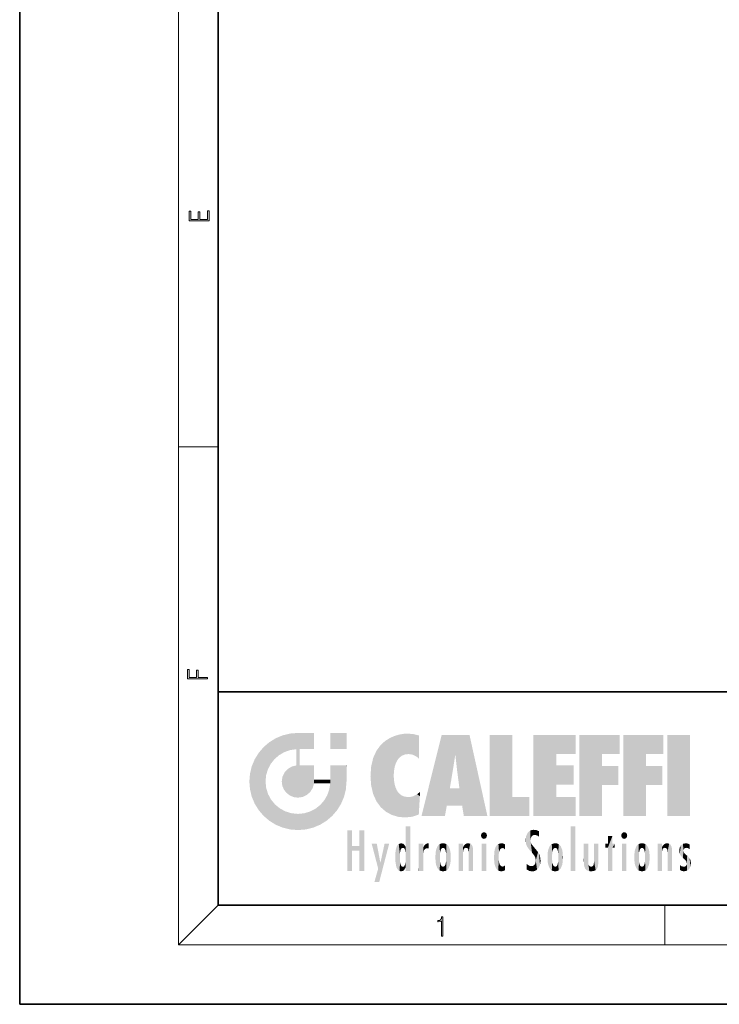
# Model space of a CAD drawing. Extents: x 0 to 210, y 0 to 297.
# Drawn here: x 0 to 70, y 0 to 99 of the extents above; entities that cross this region are included whole.
import ezdxf

# ---------------------------------------------------------------- set-up
doc = ezdxf.new("R2010")
doc.units = 0

msp = doc.modelspace()

# ---------------------------------------------------------------- linework, layer by layer
at = {"color": 7, "lineweight": 35}
for p, q in [((0, 297), (0, 0)), ((20, 287), (20, 10)), ((20, 31.5), (20, 10)), ((20, 31.5), (200, 31.5)), ((20, 10), (200, 10)), ((20, 10), (200, 10)), ((0, 0), (210, 0))]:
    msp.add_line(p, q, dxfattribs=at)
at = {"color": 7, "lineweight": 13}
for p, q in [((16, 291), (16, 6)), ((16, 56.167), (20, 56.167)), ((20, 10), (16, 6)), ((65, 6), (65, 10)), ((204, 6), (16, 6))]:
    msp.add_line(p, q, dxfattribs=at)
for points in [[(19.093, 78.945), (19.093, 79.953), (18.929, 79.953), (18.929, 79.083), (18.147, 79.083), (18.147, 79.854), (17.983, 79.854), (17.983, 79.083), (17.257, 79.083), (17.257, 79.928), (17.093, 79.928), (17.093, 78.945)], [(18.923, 32.785), (18.923, 32.923), (17.975, 32.923), (17.975, 33.659), (17.811, 33.659), (17.811, 32.923), (17.088, 32.923), (17.088, 33.734), (16.923, 33.734), (16.923, 32.785)], [(42.503, 6.875), (42.641, 6.875), (42.641, 8.819), (42.52, 8.819), (42.489, 8.644), (42.42, 8.524), (42.305, 8.455), (42.151, 8.435), (42.142, 8.435), (42.142, 8.316), (42.163, 8.316), (42.368, 8.341), (42.503, 8.424)]]:
    msp.add_lwpolyline(points, close=True, dxfattribs=at)
at = {"color": 114, "lineweight": 5}
for points in [[(25.147, 26.402), (25.297, 24.223), (25.788, 26.8)], [(25.297, 24.223), (25.673, 24.698), (25.788, 26.8), (26.129, 25.095)], [(25.788, 26.8), (26.129, 25.095), (26.491, 27.097), (26.653, 25.404)], [(27.244, 27.282), (26.491, 27.097), (27.235, 25.611), (26.653, 25.404)], [(27.244, 27.282), (27.235, 25.611), (28.038, 27.346), (27.862, 25.706)], [(28.214, 24.082), (28.038, 27.346), (28.038, 20.82), (27.862, 25.706)], [(28.159, 27.346), (28.077, 27.346), (28.214, 24.082), (28.038, 27.346)], [(28.345, 27.346), (28.159, 27.346), (28.227, 25.715), (28.214, 25.715)], [(28.214, 25.715), (28.159, 27.346), (28.214, 24.097), (28.214, 24.082)], [(28.345, 27.346), (28.227, 25.715), (28.853, 27.346), (28.941, 25.714)], [(29.654, 27.346), (28.853, 27.346), (29.394, 25.713), (28.941, 25.714)], [(29.654, 27.346), (29.394, 25.713), (29.634, 25.713), (29.561, 25.713)], [(29.654, 27.346), (29.634, 25.713), (29.669, 25.713)], [(29.669, 27.346), (29.654, 27.346), (29.669, 25.728), (29.669, 25.713)], [(29.669, 27.346), (29.669, 25.728), (29.669, 27.038), (29.669, 26.53)], [(29.669, 27.346), (29.669, 27.038), (29.669, 27.307), (29.669, 27.225)], [(32.933, 27.346), (32.933, 25.715), (31.302, 27.346), (31.302, 25.715)], [(32.933, 27.346), (31.302, 27.346), (32.933, 27.346)], [(36.795, 26.509), (36.902, 19.409), (37.283, 26.824), (37.492, 19.085)], [(37.283, 26.824), (37.492, 19.085), (37.761, 27.036)], [(37.492, 19.085), (37.692, 23.051), (37.761, 27.036), (37.714, 23.477)], [(37.761, 27.036), (37.714, 23.477), (37.789, 23.92)], [(38.225, 27.174), (37.761, 27.036), (37.873, 24.204), (37.789, 23.92)], [(38.225, 27.174), (37.873, 24.204), (38.112, 24.675), (37.988, 24.471)], [(38.225, 27.174), (38.112, 24.675), (38.686, 27.253), (38.263, 24.855)], [(38.263, 24.855), (38.51, 25.047), (38.686, 27.253), (38.814, 25.173)], [(38.686, 27.253), (38.814, 25.173), (39.078, 27.275), (39.179, 25.217)], [(39.078, 27.275), (39.179, 25.217), (39.676, 27.231), (39.594, 25.161)], [(39.676, 27.231), (39.594, 25.161), (39.967, 24.975)], [(40.249, 27.08), (39.676, 27.231), (40.249, 24.741), (39.967, 24.975)], [(40.249, 27.08), (40.249, 24.741), (40.249, 25.91), (40.249, 24.762)], [(40.249, 27.08), (40.249, 25.91), (40.249, 26.907), (40.249, 26.639)], [(40.249, 27.08), (40.249, 26.907), (40.249, 27.024)], [(42.851, 18.967), (42.524, 27.135), (40.485, 18.967)], [(45.329, 27.135), (42.524, 27.135), (44.067, 23.647), (43.898, 25.185)], [(43.898, 25.185), (42.524, 27.135), (43.042, 20.018), (42.851, 18.967)], [(45.329, 27.135), (44.067, 23.647), (44.09, 23.476), (44.075, 23.591)], [(45.329, 27.135), (44.09, 23.476), (44.212, 22.542), (44.124, 23.216)], [(45.329, 27.135), (44.212, 22.542), (44.315, 21.751), (44.313, 21.764)], [(45.329, 27.135), (44.315, 21.751), (44.754, 18.967), (44.585, 20.018)], [(45.329, 27.135), (44.754, 18.967), (47.132, 18.967)], [(47.346, 27.135), (49.644, 27.135), (47.346, 18.967), (49.644, 20.895)], [(54.062, 25.206), (51.764, 18.967), (56.033, 27.135), (51.764, 27.135)], [(54.062, 25.206), (56.033, 27.135), (56.033, 25.206)], [(58.689, 25.206), (56.391, 18.967), (60.446, 27.135), (56.391, 27.135)], [(58.689, 25.206), (60.446, 27.135), (60.446, 25.206)], [(63.118, 25.206), (60.82, 18.967), (64.876, 27.135), (60.82, 27.135)], [(63.118, 25.206), (64.876, 27.135), (64.876, 25.206)], [(67.548, 18.967), (65.249, 18.967), (67.548, 27.135), (65.249, 27.135)], [(67.548, 18.967), (67.548, 27.135), (67.548, 18.967)], [(24.576, 18.99), (24.576, 25.912), (24.087, 25.342)], [(25.147, 26.402), (24.576, 25.912), (24.836, 23.088), (24.774, 22.451)], [(25.147, 18.501), (24.774, 22.451), (24.576, 18.99), (24.576, 25.912)], [(25.147, 26.402), (24.836, 23.088), (25.297, 24.223), (25.014, 23.682)], [(35.944, 25.535), (35.954, 20.449), (36.34, 26.084), (36.384, 19.863)], [(36.34, 26.084), (36.384, 19.863), (36.795, 26.509), (36.902, 19.409)], [(23.689, 24.701), (24.087, 19.56), (24.087, 25.342), (24.576, 18.99)], [(28.038, 20.82), (27.862, 25.706), (27.862, 25.692)], [(28.038, 20.82), (27.862, 25.692), (27.862, 24.38), (27.862, 24.889)], [(28.214, 25.715), (28.214, 24.097), (28.214, 25.407), (28.214, 24.898)], [(28.214, 25.715), (28.214, 25.407), (28.214, 25.675), (28.214, 25.594)], [(35.423, 24.006), (35.628, 21.166), (35.63, 24.848), (35.954, 20.449)], [(35.63, 24.848), (35.954, 20.449), (35.944, 25.535)], [(43.898, 25.185), (43.042, 20.018), (43.352, 21.787), (43.346, 21.751)], [(43.898, 25.185), (43.352, 21.787), (43.394, 22.041), (43.365, 21.864)], [(43.898, 25.185), (43.394, 22.041), (43.658, 23.626), (43.478, 22.542)], [(43.898, 25.185), (43.658, 23.626), (43.78, 24.416), (43.662, 23.647)], [(54.062, 20.895), (51.764, 18.967), (54.062, 24.069), (54.062, 25.206)], [(56.391, 18.967), (58.689, 25.206), (58.689, 18.967), (58.689, 24.026)], [(60.82, 18.967), (63.118, 25.206), (63.118, 18.967), (63.118, 24.026)], [(23.207, 23.245), (23.392, 20.904), (23.392, 23.998), (23.689, 24.701)], [(23.392, 20.904), (23.689, 20.202), (23.689, 24.701), (24.087, 19.56)], [(26.999, 23.702), (27.218, 21.045), (27.399, 23.949), (27.607, 20.879)], [(27.399, 23.949), (27.607, 20.879), (27.862, 24.072)], [(28.038, 20.82), (27.862, 24.111), (27.607, 20.879), (27.862, 24.072)], [(28.038, 20.82), (27.862, 24.38), (27.862, 24.111), (27.862, 24.193)], [(28.518, 20.893), (28.249, 24.082), (28.038, 20.82), (28.214, 24.082)], [(28.518, 20.893), (28.488, 24.082), (28.249, 24.082), (28.322, 24.082)], [(28.518, 20.893), (28.942, 21.099), (28.488, 24.082), (28.941, 24.082)], [(29.656, 24.082), (28.941, 24.082), (29.289, 21.412), (28.942, 21.099)], [(29.656, 24.082), (29.289, 21.412), (29.659, 22.275), (29.536, 21.812)], [(29.669, 24.082), (29.656, 24.082), (29.669, 22.627), (29.659, 22.275)], [(29.669, 24.082), (29.669, 22.627), (29.669, 23.355), (29.669, 22.64)], [(29.669, 24.082), (29.669, 23.355), (29.669, 23.974), (29.669, 23.808)], [(29.669, 24.082), (29.669, 23.974), (29.669, 24.047)], [(31.499, 18.99), (31.341, 24.082), (31.302, 24.069), (31.302, 24.082)], [(31.499, 18.99), (31.302, 24.069), (31.302, 22.902), (31.302, 23.355)], [(31.499, 18.99), (31.423, 24.082), (31.341, 24.082)], [(31.988, 19.56), (31.609, 24.082), (31.499, 18.99), (31.423, 24.082)], [(32.386, 20.202), (32.117, 24.082), (31.988, 19.56), (31.609, 24.082)], [(32.918, 24.082), (32.117, 24.082), (32.683, 20.904), (32.386, 20.202)], [(32.918, 24.082), (32.683, 20.904), (32.933, 22.451), (32.869, 21.657)], [(32.933, 23.961), (32.933, 24.043), (32.918, 24.082), (32.933, 24.082)], [(32.933, 23.961), (32.918, 24.082), (32.933, 23.774), (32.933, 22.451)], [(35.349, 22.997), (35.421, 22.015), (35.423, 24.006), (35.628, 21.166)], [(54.062, 20.895), (54.062, 24.069), (54.062, 22.141)], [(54.062, 22.141), (54.062, 24.069), (55.83, 22.141), (55.83, 24.069)], [(58.689, 18.967), (58.689, 24.026), (58.689, 22.098), (60.334, 24.026)], [(58.689, 22.098), (60.334, 24.026), (60.334, 22.098)], [(63.118, 18.967), (63.118, 24.026), (63.118, 22.098), (64.763, 24.026)], [(63.118, 22.098), (64.763, 24.026), (64.763, 22.098)], [(23.143, 22.451), (23.207, 21.657), (23.207, 23.245), (23.392, 20.904)], [(26.407, 22.451), (26.466, 22.02), (26.48, 22.931), (26.631, 21.632)], [(26.48, 22.931), (26.631, 21.632), (26.685, 23.355), (26.888, 21.301)], [(26.685, 23.355), (26.888, 21.301), (26.999, 23.702), (27.218, 21.045)], [(31.499, 18.99), (31.302, 22.902), (31.302, 22.662), (31.302, 22.735)], [(32.933, 23.267), (32.933, 23.774), (32.933, 22.466), (32.933, 22.451)], [(38.14, 18.891), (37.714, 22.607), (37.492, 19.085), (37.692, 23.051)], [(25.03, 21.181), (24.84, 21.793), (25.147, 18.501), (24.774, 22.451)], [(29.669, 22.627), (29.659, 22.275), (29.708, 22.627), (29.673, 22.275)], [(30.476, 22.275), (29.708, 22.627), (29.673, 22.275)], [(30.476, 22.275), (29.977, 22.627), (29.708, 22.627), (29.79, 22.627)], [(30.476, 22.275), (30.985, 22.275), (29.977, 22.627), (30.485, 22.627)], [(31.287, 22.627), (30.485, 22.627), (31.172, 22.275), (30.985, 22.275)], [(31.499, 18.99), (31.293, 22.275), (30.991, 21.067), (31.198, 21.648)], [(31.287, 22.627), (31.172, 22.275), (31.293, 22.275), (31.253, 22.275)], [(31.287, 22.627), (31.293, 22.275), (31.302, 22.627)], [(31.499, 18.99), (31.302, 22.662), (31.293, 22.275), (31.302, 22.627)], [(37.87, 21.874), (37.788, 22.157), (38.14, 18.891), (37.714, 22.607)], [(37.87, 21.874), (38.14, 18.891), (37.982, 21.61)], [(25.331, 20.626), (25.03, 21.181), (25.788, 18.102), (25.147, 18.501)], [(30.682, 20.542), (30.929, 18.501), (30.991, 21.067)], [(31.499, 18.99), (30.991, 21.067), (30.929, 18.501)], [(38.14, 18.891), (38.103, 21.41), (37.982, 21.61)], [(38.83, 18.826), (38.25, 21.234), (38.14, 18.891), (38.103, 21.41)], [(38.782, 20.927), (38.489, 21.048), (38.83, 18.826), (38.25, 21.234)], [(39.134, 20.884), (38.782, 20.927), (39.54, 18.899), (38.83, 18.826)], [(39.134, 20.884), (39.54, 18.899), (39.407, 20.905)], [(39.407, 20.905), (39.54, 18.899), (39.649, 20.963), (40.216, 19.119)], [(39.649, 20.963), (40.216, 19.119), (40.046, 21.165), (40.325, 20.973)], [(40.046, 21.165), (40.325, 20.973), (40.351, 21.404), (40.341, 21.235)], [(40.283, 20.262), (40.325, 20.973), (40.217, 19.139), (40.216, 19.119)], [(40.351, 21.404), (40.341, 21.235), (40.347, 21.349)], [(44.585, 20.018), (43.4, 21.751), (43.042, 20.018), (43.346, 21.751)], [(44.585, 20.018), (44.223, 21.751), (43.4, 21.751), (44.084, 21.751)], [(44.585, 20.018), (44.315, 21.751), (44.223, 21.751), (44.285, 21.751)], [(47.346, 18.967), (49.644, 20.895), (51.368, 18.967), (51.368, 20.895)], [(54.062, 20.895), (56.033, 20.895), (51.764, 18.967), (56.033, 18.967)], [(25.331, 20.626), (25.788, 18.102), (25.73, 20.143)], [(25.73, 20.143), (25.788, 18.102), (26.213, 19.745), (26.491, 17.806)], [(29.81, 19.711), (30.287, 18.102), (30.285, 20.086)], [(30.682, 20.542), (30.285, 20.086), (30.929, 18.501), (30.287, 18.102)], [(26.213, 19.745), (26.491, 17.806), (26.767, 19.444), (27.244, 17.62)], [(26.767, 19.444), (27.244, 17.62), (27.38, 19.253), (28.038, 17.556)], [(27.38, 19.253), (28.038, 17.556), (28.038, 19.187)], [(28.038, 19.187), (28.038, 17.556), (28.674, 19.249), (28.832, 17.62)], [(28.674, 19.249), (28.832, 17.62), (29.269, 19.428), (29.585, 17.806)], [(29.269, 19.428), (29.585, 17.806), (29.81, 19.711), (30.287, 18.102)], [(38.903, 15.113), (38.891, 17.626), (38.892, 17.902), (38.892, 17.819)], [(38.903, 15.113), (38.892, 17.902), (38.94, 17.941), (38.893, 17.941)], [(38.903, 15.113), (38.94, 17.941), (38.907, 14.816)], [(38.95, 13.446), (38.907, 14.816), (39.19, 17.941), (38.94, 17.941)], [(38.95, 13.446), (39.19, 17.941), (39.054, 13.446)], [(39.303, 13.446), (39.054, 13.446), (39.293, 17.941), (39.19, 17.941)], [(39.303, 13.446), (39.293, 17.941), (39.351, 17.941)], [(39.351, 13.446), (39.303, 13.446), (39.351, 17.907), (39.351, 17.941)], [(39.351, 13.446), (39.351, 17.907), (39.351, 14.412), (39.351, 15.952)], [(55.982, 17.941), (55.982, 13.446), (55.524, 17.941), (55.524, 13.446)], [(55.982, 17.941), (55.524, 17.941), (55.982, 17.941)], [(33.495, 15.937), (33.495, 13.446), (33.495, 17.529), (33.008, 13.446)], [(33.495, 17.529), (33.008, 13.446), (33.008, 17.529)], [(34.719, 17.529), (34.231, 15.466), (34.231, 15.937), (33.495, 15.466)], [(34.719, 13.446), (34.231, 13.446), (34.719, 17.529), (34.231, 15.466)], [(34.719, 17.529), (34.231, 15.937), (34.231, 17.529)], [(38.888, 15.303), (38.883, 15.9), (38.889, 17.081)], [(38.903, 15.113), (38.888, 15.303), (38.891, 17.626), (38.889, 17.081)], [(46.521, 16.837), (46.631, 17.299), (46.479, 17.01), (46.521, 17.179)], [(46.521, 16.837), (46.936, 17.299), (46.631, 17.299), (46.786, 17.345)], [(46.521, 16.837), (47.088, 17.01), (46.936, 17.299), (47.046, 17.179)], [(46.521, 16.837), (46.936, 16.715), (47.088, 17.01), (47.046, 16.837)], [(51.035, 16.13), (51.03, 16.944), (50.979, 16.538)], [(51.035, 16.13), (51.126, 15.906), (51.03, 16.944), (51.184, 17.276)], [(51.383, 15.538), (51.305, 17.409), (51.126, 15.906), (51.184, 17.276)], [(51.383, 15.538), (51.466, 16.549), (51.305, 17.409), (51.455, 17.508)], [(51.617, 17.564), (51.455, 17.508), (51.519, 16.811), (51.466, 16.549)], [(51.617, 17.564), (51.519, 16.811), (51.802, 17.584), (51.668, 17.001)], [(51.668, 17.001), (51.775, 17.055), (51.802, 17.584), (51.9, 17.075)], [(51.802, 17.584), (51.9, 17.075), (52.072, 17.555), (52.144, 17.016)], [(52.072, 17.555), (52.144, 17.016), (52.319, 17.448)], [(52.319, 17.422), (52.319, 17.448), (52.315, 16.958), (52.144, 17.016)], [(52.315, 16.958), (52.144, 17.016), (52.314, 16.901)], [(52.319, 17.422), (52.315, 16.958), (52.318, 17.379), (52.317, 17.256)], [(59.728, 16.955), (59.269, 15.78), (59.269, 16.181), (59.021, 15.78)], [(59.728, 13.446), (59.269, 13.446), (59.728, 16.955), (59.269, 15.78)], [(59.728, 16.955), (59.269, 16.181), (59.269, 16.955)], [(59.728, 16.181), (59.728, 13.446), (59.728, 16.955)], [(60.655, 16.837), (60.765, 17.299), (60.613, 17.01), (60.655, 17.179)], [(60.655, 16.837), (61.07, 17.299), (60.765, 17.299), (60.92, 17.345)], [(60.655, 16.837), (61.223, 17.01), (61.07, 17.299), (61.18, 17.179)], [(60.655, 16.837), (61.07, 16.715), (61.223, 17.01), (61.18, 16.837)], [(34.231, 15.937), (33.495, 15.466), (33.495, 15.937), (33.495, 13.446)], [(36.126, 13.668), (35.472, 16.181), (36.345, 14.274), (35.984, 16.181)], [(36.228, 12.325), (36.345, 14.274), (37.232, 16.181), (36.355, 14.274)], [(37.232, 16.181), (36.355, 14.274), (36.769, 16.181)], [(37.953, 13.859), (37.958, 15.8), (38.026, 13.679), (38.032, 15.969)], [(38.026, 13.679), (38.032, 15.969), (38.189, 13.479), (38.199, 16.154)], [(38.189, 13.479), (38.199, 16.154), (38.298, 13.423)], [(38.444, 16.224), (38.331, 15.305), (38.199, 16.154), (38.318, 15.115)], [(38.199, 16.154), (38.318, 15.115), (38.298, 13.423), (38.317, 14.816)], [(38.467, 15.702), (38.39, 15.572), (38.444, 16.224), (38.331, 15.305)], [(38.641, 16.18), (38.467, 15.702), (38.444, 16.224)], [(38.641, 16.18), (38.62, 15.769), (38.467, 15.702), (38.519, 15.744)], [(38.62, 15.769), (38.641, 16.18), (38.71, 15.744), (38.739, 16.107)], [(38.71, 15.744), (38.739, 16.107), (38.759, 15.702), (38.883, 15.878)], [(38.759, 15.702), (38.883, 15.878), (38.831, 15.57)], [(38.888, 15.303), (38.831, 15.57), (38.883, 15.9), (38.883, 15.878)], [(40.235, 13.446), (40.27, 16.181), (40.212, 16.152), (40.212, 16.181)], [(40.235, 13.446), (40.212, 16.152), (40.212, 13.881), (40.212, 14.627)], [(40.555, 13.446), (40.373, 16.181), (40.235, 13.446), (40.27, 16.181)], [(40.555, 13.446), (40.627, 13.446), (40.373, 16.181), (40.623, 16.181)], [(40.67, 16.181), (40.623, 16.181), (40.67, 15.845), (40.627, 13.446)], [(40.67, 16.181), (40.67, 15.845), (40.67, 16.013), (40.67, 15.87)], [(40.67, 16.181), (40.67, 16.013), (40.67, 16.118)], [(40.68, 15.845), (40.716, 15.467), (40.781, 16.018)], [(40.716, 15.467), (40.771, 15.577), (40.781, 16.018), (40.856, 15.658)], [(40.781, 16.018), (40.856, 15.658), (40.911, 16.142), (40.972, 15.709)], [(40.911, 16.142), (40.972, 15.709), (41.043, 16.203), (41.124, 15.726)], [(41.202, 16.224), (41.043, 16.203), (41.163, 15.723), (41.124, 15.726)], [(41.202, 16.224), (41.163, 15.723), (41.202, 15.745), (41.202, 15.721)], [(41.202, 16.224), (41.202, 15.745), (41.202, 16.172), (41.202, 16.094)], [(41.914, 14.309), (41.959, 15.567), (41.96, 14.059), (42.09, 15.902)], [(41.96, 14.059), (42.09, 15.902), (42.09, 13.725), (42.189, 16.034)], [(42.09, 13.725), (42.189, 16.034), (42.189, 13.593), (42.315, 16.136)], [(42.189, 13.593), (42.315, 16.136), (42.315, 13.492)], [(42.472, 16.201), (42.368, 15.292), (42.315, 16.136), (42.355, 15.102)], [(42.315, 16.136), (42.355, 15.102), (42.315, 13.492)], [(42.506, 15.691), (42.427, 15.56), (42.472, 16.201), (42.368, 15.292)], [(42.663, 16.224), (42.506, 15.691), (42.472, 16.201)], [(42.663, 16.224), (42.663, 15.759), (42.506, 15.691), (42.56, 15.733)], [(42.663, 16.224), (42.853, 16.201), (42.663, 15.759), (42.766, 15.733)], [(42.853, 16.201), (42.82, 15.691), (42.766, 15.733)], [(43.01, 16.136), (42.898, 15.56), (42.853, 16.201), (42.82, 15.691)], [(42.97, 15.102), (42.957, 15.292), (43.01, 16.136), (42.898, 15.56)], [(43.136, 16.034), (43.01, 13.492), (43.01, 16.136), (42.97, 14.521)], [(43.01, 16.136), (42.97, 14.521), (42.97, 15.102), (42.97, 14.805)], [(43.235, 15.902), (43.136, 13.594), (43.136, 16.034), (43.01, 13.492)], [(43.366, 15.567), (43.235, 13.725), (43.235, 15.902), (43.136, 13.594)], [(44.285, 16.181), (44.227, 16.181), (44.567, 13.446), (44.25, 13.446)], [(44.25, 13.446), (44.227, 16.181), (44.227, 14.999), (44.227, 16.161)], [(44.285, 16.181), (44.567, 13.446), (44.389, 16.181)], [(44.638, 16.181), (44.389, 16.181), (44.638, 13.446), (44.567, 13.446)], [(44.686, 16.181), (44.638, 16.181), (44.686, 13.461), (44.686, 13.446)], [(44.638, 16.181), (44.638, 13.446), (44.686, 13.446)], [(44.686, 16.181), (44.686, 13.461), (44.686, 14.83), (44.686, 14.299)], [(44.686, 16.181), (44.686, 14.83), (44.686, 15.111), (44.686, 15.025)], [(44.686, 16.181), (44.686, 15.111), (44.686, 15.867), (44.686, 15.152)], [(44.686, 16.181), (44.686, 15.867), (44.686, 16.024), (44.686, 15.89)], [(44.686, 16.181), (44.686, 16.024), (44.686, 16.122)], [(44.695, 15.867), (44.702, 15.505), (44.782, 16.016)], [(44.702, 15.505), (44.757, 15.661), (44.782, 16.016), (44.838, 15.74)], [(44.782, 16.016), (44.838, 15.74), (44.891, 16.129), (44.964, 15.769)], [(44.891, 16.129), (44.964, 15.769), (45.026, 16.2), (45.068, 15.75)], [(45.026, 16.2), (45.068, 15.75), (45.193, 16.224)], [(45.068, 15.75), (45.143, 15.699), (45.193, 16.224), (45.203, 15.595)], [(45.193, 16.224), (45.203, 15.595), (45.399, 16.187), (45.236, 15.336)], [(45.259, 13.446), (45.576, 13.446), (45.236, 15.336), (45.399, 16.187)], [(45.576, 13.446), (45.539, 16.084), (45.399, 16.187)], [(45.647, 13.446), (45.646, 15.872), (45.576, 13.446), (45.539, 16.084)], [(46.521, 16.837), (46.631, 16.715), (46.936, 16.715), (46.786, 16.668)], [(47.01, 16.181), (47.01, 13.446), (46.552, 16.181), (46.552, 13.446)], [(47.01, 16.181), (46.552, 16.181), (47.01, 16.181)], [(48.083, 13.598), (48.041, 15.977), (47.977, 13.757), (47.948, 15.811)], [(48.223, 13.48), (48.242, 16.157), (48.083, 13.598), (48.041, 15.977)], [(48.278, 14.514), (48.266, 14.838), (48.223, 13.48), (48.242, 16.157)], [(48.242, 16.157), (48.305, 15.336), (48.53, 16.224), (48.39, 15.574)], [(48.266, 14.838), (48.279, 15.158), (48.242, 16.157), (48.305, 15.336)], [(48.39, 15.574), (48.504, 15.699), (48.53, 16.224), (48.671, 15.748)], [(48.53, 16.224), (48.671, 15.748), (48.718, 16.203), (48.798, 15.711)], [(48.895, 16.132), (48.718, 16.203), (48.885, 15.618), (48.798, 15.711)], [(48.895, 16.132), (48.885, 15.618), (48.895, 15.671), (48.895, 15.618)], [(48.895, 16.132), (48.895, 15.671), (48.895, 16.067), (48.895, 15.951)], [(51.624, 15.277), (51.498, 16.313), (51.383, 15.538), (51.466, 16.549)], [(51.624, 15.277), (51.62, 16.083), (51.498, 16.313), (51.602, 16.105)], [(51.649, 16.048), (51.62, 16.083), (51.838, 15.015), (51.624, 15.277)], [(51.649, 16.048), (51.838, 15.015), (51.733, 15.947)], [(51.733, 15.947), (51.838, 15.015), (51.934, 15.702), (51.961, 14.775)], [(53.392, 15.902), (53.392, 13.725), (53.261, 15.567), (53.261, 14.059)], [(53.491, 16.034), (53.491, 13.593), (53.392, 15.902), (53.392, 13.725)], [(53.617, 16.136), (53.617, 13.492), (53.491, 16.034), (53.491, 13.593)], [(53.774, 16.201), (53.67, 15.292), (53.617, 16.136)], [(53.67, 15.292), (53.657, 15.102), (53.617, 16.136), (53.657, 14.521)], [(53.617, 16.136), (53.657, 14.521), (53.617, 13.492), (53.67, 14.334)], [(53.774, 16.201), (53.807, 15.691), (53.67, 15.292), (53.729, 15.56)], [(53.964, 16.224), (53.807, 15.691), (53.774, 16.201)], [(53.964, 16.224), (53.964, 15.759), (53.807, 15.691), (53.861, 15.733)], [(53.964, 16.224), (54.155, 16.201), (53.964, 15.759), (54.067, 15.733)], [(54.155, 16.201), (54.121, 15.691), (54.067, 15.733)], [(54.312, 16.136), (54.2, 15.56), (54.155, 16.201), (54.121, 15.691)], [(54.271, 15.102), (54.259, 15.292), (54.312, 16.136), (54.2, 15.56)], [(54.271, 14.521), (54.312, 16.136), (54.259, 14.334), (54.312, 13.492)], [(54.271, 14.521), (54.271, 14.805), (54.312, 16.136), (54.271, 15.102)], [(54.312, 13.492), (54.312, 16.136), (54.438, 13.593), (54.438, 16.034)], [(54.438, 13.593), (54.438, 16.034), (54.537, 13.725), (54.537, 15.902)], [(54.537, 13.725), (54.537, 15.902), (54.667, 14.059), (54.667, 15.567)], [(56.866, 14.035), (56.901, 16.181), (56.844, 16.169), (56.844, 16.181)], [(56.866, 14.035), (56.844, 16.169), (56.844, 14.837), (56.844, 15.456)], [(56.866, 14.035), (56.901, 13.863), (56.901, 16.181), (56.998, 13.65)], [(56.901, 16.181), (56.998, 13.65), (57.005, 16.181), (57.096, 13.545)], [(57.005, 16.181), (57.096, 13.545), (57.254, 16.181), (57.226, 13.467)], [(57.254, 16.181), (57.226, 13.467), (57.304, 14.235), (57.394, 13.419)], [(57.302, 16.181), (57.254, 16.181), (57.302, 14.482), (57.302, 14.469)], [(57.254, 16.181), (57.304, 14.235), (57.302, 14.469)], [(57.302, 16.181), (57.302, 14.482), (57.302, 15.792), (57.302, 15.183)], [(57.302, 16.181), (57.302, 15.792), (57.302, 16.13), (57.302, 16.027)], [(58.038, 13.519), (57.976, 16.181), (57.857, 16.181), (57.905, 16.181)], [(58.038, 13.519), (57.857, 16.181), (57.857, 15.167), (57.857, 16.162)], [(58.293, 16.181), (57.976, 16.181), (58.14, 13.616), (58.038, 13.519)], [(58.293, 16.181), (58.14, 13.616), (58.274, 13.91), (58.216, 13.74)], [(58.293, 16.181), (58.274, 13.91), (58.316, 14.334)], [(58.316, 16.181), (58.293, 16.181), (58.316, 14.347), (58.316, 14.334)], [(58.316, 16.181), (58.316, 14.347), (58.316, 15.762), (58.316, 15.104)], [(58.316, 16.181), (58.316, 15.762), (58.316, 16.126), (58.316, 16.014)], [(59.269, 16.181), (59.021, 15.78), (59.021, 16.181)], [(59.728, 16.181), (59.971, 16.181), (59.728, 13.446), (59.728, 15.78)], [(59.728, 15.78), (59.971, 16.181), (59.971, 15.78)], [(60.655, 16.837), (60.765, 16.715), (61.07, 16.715), (60.92, 16.668)], [(61.145, 16.181), (61.145, 13.446), (60.686, 16.181), (60.686, 13.446)], [(61.145, 16.181), (60.686, 16.181), (61.145, 16.181)], [(61.959, 14.309), (62.005, 15.567), (62.005, 14.059), (62.135, 15.902)], [(62.005, 14.059), (62.135, 15.902), (62.135, 13.725), (62.234, 16.034)], [(62.135, 13.725), (62.234, 16.034), (62.234, 13.593), (62.36, 16.136)], [(62.234, 13.593), (62.36, 16.136), (62.36, 13.492)], [(62.517, 16.201), (62.413, 15.292), (62.36, 16.136), (62.4, 15.102)], [(62.36, 16.136), (62.4, 15.102), (62.36, 13.492)], [(62.551, 15.691), (62.472, 15.56), (62.517, 16.201), (62.413, 15.292)], [(62.708, 16.224), (62.551, 15.691), (62.517, 16.201)], [(62.708, 16.224), (62.708, 15.759), (62.551, 15.691), (62.605, 15.733)], [(62.708, 16.224), (62.898, 16.201), (62.708, 15.759), (62.811, 15.733)], [(62.898, 16.201), (62.865, 15.691), (62.811, 15.733)], [(63.055, 16.136), (62.943, 15.56), (62.898, 16.201), (62.865, 15.691)], [(63.015, 15.102), (63.002, 15.292), (63.055, 16.136), (62.943, 15.56)], [(63.181, 16.034), (63.055, 13.492), (63.055, 16.136), (63.015, 14.521)], [(63.055, 16.136), (63.015, 14.521), (63.015, 15.102), (63.015, 14.805)], [(63.28, 15.902), (63.181, 13.594), (63.181, 16.034), (63.055, 13.492)], [(63.411, 15.567), (63.28, 13.725), (63.28, 15.902), (63.181, 13.594)], [(64.33, 16.181), (64.272, 16.181), (64.612, 13.446), (64.295, 13.446)], [(64.295, 13.446), (64.272, 16.181), (64.272, 14.999), (64.272, 16.161)], [(64.33, 16.181), (64.612, 13.446), (64.434, 16.181)], [(64.683, 16.181), (64.434, 16.181), (64.683, 13.446), (64.612, 13.446)], [(64.731, 16.181), (64.683, 16.181), (64.731, 13.461), (64.731, 13.446)], [(64.683, 16.181), (64.683, 13.446), (64.731, 13.446)], [(64.731, 16.181), (64.731, 13.461), (64.731, 14.83), (64.731, 14.299)], [(64.731, 16.181), (64.731, 14.83), (64.731, 15.111), (64.731, 15.025)], [(64.731, 16.181), (64.731, 15.111), (64.731, 15.867), (64.731, 15.152)], [(64.731, 16.181), (64.731, 15.867), (64.731, 16.024), (64.731, 15.89)], [(64.731, 16.181), (64.731, 16.024), (64.731, 16.122)], [(64.74, 15.867), (64.747, 15.505), (64.827, 16.016)], [(64.747, 15.505), (64.802, 15.661), (64.827, 16.016), (64.883, 15.74)], [(64.827, 16.016), (64.883, 15.74), (64.936, 16.129), (65.009, 15.769)], [(64.936, 16.129), (65.009, 15.769), (65.071, 16.2), (65.113, 15.75)], [(65.071, 16.2), (65.113, 15.75), (65.238, 16.224)], [(65.113, 15.75), (65.188, 15.699), (65.238, 16.224), (65.248, 15.595)], [(65.238, 16.224), (65.248, 15.595), (65.444, 16.187), (65.281, 15.336)], [(65.304, 13.446), (65.621, 13.446), (65.281, 15.336), (65.444, 16.187)], [(65.621, 13.446), (65.584, 16.084), (65.444, 16.187)], [(65.692, 13.446), (65.691, 15.872), (65.621, 13.446), (65.584, 16.084)], [(66.504, 15.776), (66.456, 15.477), (66.638, 16.013), (66.513, 15.153)], [(66.513, 15.153), (66.601, 14.988), (66.638, 16.013), (66.841, 14.737)], [(66.638, 16.013), (66.841, 14.737), (66.846, 16.168), (66.875, 15.477)], [(66.846, 16.168), (66.918, 15.635), (67.114, 16.224)], [(66.846, 16.168), (66.875, 15.477), (66.918, 15.635)], [(66.918, 15.635), (67.03, 15.734), (67.114, 16.224), (67.187, 15.769)], [(67.114, 16.224), (67.187, 15.769), (67.33, 16.197), (67.367, 15.729)], [(67.528, 16.105), (67.33, 16.197), (67.528, 15.623), (67.367, 15.729)], [(67.528, 16.105), (67.528, 15.623), (67.528, 15.935), (67.528, 15.673)], [(67.528, 16.105), (67.528, 15.935), (67.528, 16.044)], [(37.866, 14.347), (37.85, 14.849), (37.953, 13.859), (37.868, 15.34)], [(37.868, 15.34), (37.907, 15.609), (37.953, 13.859), (37.958, 15.8)], [(40.627, 13.446), (40.675, 13.446), (40.67, 15.845), (40.675, 15.168)], [(40.67, 15.845), (40.675, 15.168), (40.68, 15.845), (40.716, 15.467)], [(40.675, 15.168), (40.675, 13.446), (40.675, 14.164), (40.675, 13.458)], [(40.675, 15.168), (40.675, 14.164), (40.675, 15.013), (40.675, 14.777)], [(40.675, 15.168), (40.675, 15.013), (40.675, 15.117)], [(41.888, 14.805), (41.914, 15.314), (41.914, 14.309), (41.959, 15.567)], [(42.355, 15.102), (42.355, 14.521), (42.315, 13.492), (42.368, 14.334)], [(42.356, 14.805), (42.355, 14.521), (42.355, 15.102)], [(43.411, 15.314), (43.366, 14.059), (43.366, 15.567), (43.235, 13.725)], [(43.438, 14.805), (43.411, 14.309), (43.411, 15.314), (43.366, 14.059)], [(44.25, 13.446), (44.227, 14.999), (44.227, 13.684), (44.227, 14.047)], [(44.695, 15.867), (44.686, 15.867), (44.702, 15.505), (44.688, 15.385)], [(44.688, 15.385), (44.686, 15.867), (44.686, 15.152)], [(45.259, 13.446), (45.236, 15.336), (45.236, 14.234), (45.236, 15.315)], [(45.695, 13.446), (45.679, 15.699), (45.647, 13.446), (45.646, 15.872)], [(45.695, 15.325), (45.679, 15.699), (45.695, 13.459), (45.695, 13.446)], [(45.695, 15.325), (45.695, 13.459), (45.695, 14.899), (45.695, 14.23)], [(45.695, 15.325), (45.695, 14.899), (45.695, 15.27), (45.695, 15.156)], [(47.798, 14.789), (47.823, 14.325), (47.828, 15.34), (47.863, 14.085)], [(47.828, 15.34), (47.863, 14.085), (47.882, 15.619), (47.977, 13.757)], [(47.977, 13.757), (47.948, 15.811), (47.882, 15.619)], [(51.934, 15.702), (51.961, 14.775), (51.973, 15.656), (52.007, 14.491)], [(51.973, 15.656), (52.007, 14.491), (52.229, 15.341)], [(52.266, 13.71), (52.229, 15.341), (52.136, 13.572), (52.007, 14.491)], [(52.436, 14.05), (52.327, 15.185), (52.266, 13.71), (52.229, 15.341)], [(52.494, 14.459), (52.433, 14.931), (52.436, 14.05), (52.327, 15.185)], [(53.216, 15.314), (53.216, 14.309), (53.189, 14.805)], [(53.261, 15.567), (53.261, 14.059), (53.216, 15.314), (53.216, 14.309)], [(53.657, 14.805), (53.657, 14.521), (53.657, 15.102)], [(54.667, 14.059), (54.667, 15.567), (54.713, 14.309), (54.713, 15.314)], [(54.713, 14.309), (54.713, 15.314), (54.739, 14.805)], [(58.038, 13.519), (57.857, 15.167), (57.857, 14.546), (57.857, 14.708)], [(61.933, 14.805), (61.959, 15.314), (61.959, 14.309), (62.005, 15.567)], [(62.4, 15.102), (62.4, 14.521), (62.36, 13.492), (62.413, 14.334)], [(62.401, 14.805), (62.4, 14.521), (62.4, 15.102)], [(63.456, 15.314), (63.411, 14.059), (63.411, 15.567), (63.28, 13.725)], [(63.483, 14.805), (63.456, 14.309), (63.456, 15.314), (63.411, 14.059)], [(64.295, 13.446), (64.272, 14.999), (64.272, 13.684), (64.272, 14.047)], [(64.74, 15.867), (64.731, 15.867), (64.747, 15.505), (64.733, 15.385)], [(64.733, 15.385), (64.731, 15.867), (64.731, 15.152)], [(65.304, 13.446), (65.281, 15.336), (65.281, 14.234), (65.281, 15.315)], [(65.74, 13.446), (65.724, 15.699), (65.692, 13.446), (65.691, 15.872)], [(65.74, 15.325), (65.724, 15.699), (65.74, 13.459), (65.74, 13.446)], [(65.74, 15.325), (65.74, 13.459), (65.74, 14.899), (65.74, 14.23)], [(65.74, 15.325), (65.74, 14.899), (65.74, 15.27), (65.74, 15.156)], [(67.081, 14.527), (66.875, 15.477), (66.841, 14.737)], [(67.081, 14.527), (67.024, 15.169), (66.875, 15.477), (66.935, 15.278)], [(67.264, 14.966), (67.024, 15.169), (67.169, 14.413), (67.081, 14.527)], [(67.264, 14.966), (67.169, 14.413), (67.226, 14.204)], [(67.456, 13.628), (67.264, 14.966), (67.234, 13.462), (67.226, 14.204)], [(67.596, 13.885), (67.501, 14.715), (67.456, 13.628), (67.264, 14.966)], [(36.228, 12.325), (35.745, 12.325), (36.345, 14.274), (36.126, 13.668)], [(38.298, 13.423), (38.317, 14.816), (38.318, 14.513)], [(38.331, 14.323), (38.43, 13.403), (38.318, 14.513), (38.298, 13.423)], [(38.331, 14.323), (38.39, 14.055), (38.43, 13.403), (38.467, 13.925)], [(38.43, 13.403), (38.467, 13.925), (38.642, 13.452), (38.519, 13.883)], [(38.642, 13.452), (38.71, 13.883), (38.742, 13.535), (38.759, 13.926)], [(38.742, 13.535), (38.759, 13.926), (38.893, 13.798), (38.831, 14.058)], [(38.893, 13.798), (38.831, 14.058), (38.888, 14.327)], [(38.903, 14.518), (38.893, 13.772), (38.888, 14.327), (38.893, 13.798)], [(38.95, 13.446), (38.893, 13.446), (38.907, 14.816), (38.903, 14.518)], [(38.903, 14.518), (38.893, 13.446), (38.893, 13.622), (38.893, 13.472)], [(38.903, 14.518), (38.893, 13.622), (38.893, 13.772), (38.893, 13.731)], [(39.351, 13.446), (39.351, 14.412), (39.351, 13.571), (39.351, 13.828)], [(42.315, 13.492), (42.368, 14.334), (42.472, 13.426), (42.427, 14.068)], [(42.472, 13.426), (42.427, 14.068), (42.506, 13.936)], [(42.663, 13.403), (42.472, 13.426), (42.56, 13.894), (42.506, 13.936)], [(42.663, 13.403), (42.56, 13.894), (42.766, 13.894), (42.663, 13.868)], [(42.663, 13.403), (42.766, 13.894), (42.853, 13.426)], [(42.766, 13.894), (42.82, 13.936), (42.853, 13.426), (42.898, 14.068)], [(42.853, 13.426), (42.898, 14.068), (43.01, 13.492), (42.957, 14.334)], [(43.01, 13.492), (42.957, 14.334), (42.97, 14.521)], [(45.259, 13.446), (45.236, 14.234), (45.236, 13.558), (45.236, 13.735)], [(48.361, 13.423), (48.304, 14.324), (48.223, 13.48), (48.278, 14.514)], [(48.361, 13.423), (48.525, 13.403), (48.304, 14.324), (48.388, 14.066)], [(48.525, 13.403), (48.498, 13.931), (48.388, 14.066)], [(48.717, 13.428), (48.661, 13.879), (48.525, 13.403), (48.498, 13.931)], [(48.895, 13.511), (48.751, 13.893), (48.717, 13.428), (48.661, 13.879)], [(48.895, 13.982), (48.751, 13.893), (48.895, 13.534), (48.895, 13.511)], [(48.895, 13.982), (48.895, 13.534), (48.895, 13.933), (48.895, 13.86)], [(51.349, 13.438), (51.294, 13.997), (51.096, 14.107), (51.096, 14.134)], [(51.349, 13.438), (51.096, 14.107), (51.096, 13.644), (51.096, 13.729)], [(51.401, 13.951), (51.294, 13.997), (51.632, 13.392), (51.349, 13.438)], [(51.401, 13.951), (51.632, 13.392), (51.578, 13.922)], [(51.578, 13.922), (51.632, 13.392), (51.715, 13.943), (51.816, 13.412)], [(51.715, 13.943), (51.816, 13.412), (51.824, 14.002), (51.98, 13.47)], [(51.824, 14.002), (51.98, 13.47), (51.906, 14.093)], [(51.98, 13.47), (51.963, 14.209), (51.906, 14.093)], [(52.136, 13.572), (52.007, 14.491), (51.98, 13.47), (51.963, 14.209)], [(53.617, 13.492), (53.67, 14.334), (53.774, 13.426), (53.729, 14.068)], [(53.774, 13.426), (53.729, 14.068), (53.807, 13.936)], [(53.964, 13.403), (53.774, 13.426), (53.861, 13.894), (53.807, 13.936)], [(53.964, 13.403), (53.861, 13.894), (54.067, 13.894), (53.964, 13.868)], [(53.964, 13.403), (54.067, 13.894), (54.155, 13.426)], [(54.067, 13.894), (54.121, 13.936), (54.155, 13.426), (54.2, 14.068)], [(54.155, 13.426), (54.2, 14.068), (54.312, 13.492), (54.259, 14.334)], [(56.866, 14.035), (56.844, 14.837), (56.844, 14.494), (56.844, 14.599)], [(56.866, 14.035), (56.844, 14.494), (56.844, 14.442)], [(57.304, 14.235), (57.394, 13.419), (57.317, 14.118)], [(57.394, 13.419), (57.372, 13.97), (57.317, 14.118)], [(57.604, 13.403), (57.455, 13.896), (57.394, 13.419), (57.372, 13.97)], [(57.711, 13.894), (57.584, 13.868), (57.604, 13.403), (57.455, 13.896)], [(57.851, 13.432), (57.792, 13.963), (57.604, 13.403), (57.711, 13.894)], [(57.851, 13.432), (57.857, 14.214), (57.792, 13.963), (57.845, 14.103)], [(58.038, 13.519), (57.857, 14.442), (57.851, 13.432), (57.857, 14.214)], [(58.038, 13.519), (57.857, 14.546), (57.857, 14.442), (57.857, 14.47)], [(62.36, 13.492), (62.413, 14.334), (62.517, 13.426), (62.472, 14.068)], [(62.517, 13.426), (62.472, 14.068), (62.551, 13.936)], [(62.708, 13.403), (62.517, 13.426), (62.605, 13.894), (62.551, 13.936)], [(62.708, 13.403), (62.605, 13.894), (62.811, 13.894), (62.708, 13.868)], [(62.708, 13.403), (62.811, 13.894), (62.898, 13.426)], [(62.811, 13.894), (62.865, 13.936), (62.898, 13.426), (62.943, 14.068)], [(62.898, 13.426), (62.943, 14.068), (63.055, 13.492), (63.002, 14.334)], [(63.055, 13.492), (63.002, 14.334), (63.015, 14.521)], [(65.304, 13.446), (65.281, 14.234), (65.281, 13.558), (65.281, 13.735)], [(66.729, 13.433), (66.694, 13.916), (66.539, 13.979), (66.539, 14.031)], [(66.729, 13.433), (66.539, 13.979), (66.539, 13.595), (66.539, 13.708)], [(66.694, 13.916), (66.729, 13.433), (66.919, 13.857), (66.938, 13.403)], [(66.919, 13.857), (66.938, 13.403), (67.087, 13.9), (67.234, 13.462)], [(67.087, 13.9), (67.234, 13.462), (67.191, 14.02)], [(67.234, 13.462), (67.226, 14.204), (67.191, 14.02)], [(67.645, 14.215), (67.589, 14.547), (67.596, 13.885), (67.501, 14.715)], [(38.519, 13.883), (38.62, 13.857), (38.642, 13.452), (38.71, 13.883)], [(39.351, 13.446), (39.351, 13.571), (39.351, 13.492)], [(40.235, 13.446), (40.212, 13.881), (40.212, 13.501), (40.212, 13.615)], [(40.235, 13.446), (40.212, 13.501), (40.212, 13.446)], [(44.25, 13.446), (44.227, 13.684), (44.227, 13.475), (44.227, 13.524)], [(44.25, 13.446), (44.227, 13.475), (44.227, 13.446)], [(45.259, 13.446), (45.236, 13.558), (45.236, 13.446), (45.236, 13.482)], [(51.349, 13.438), (51.096, 13.644), (51.096, 13.587)], [(64.295, 13.446), (64.272, 13.684), (64.272, 13.475), (64.272, 13.524)], [(64.295, 13.446), (64.272, 13.475), (64.272, 13.446)], [(65.304, 13.446), (65.281, 13.558), (65.281, 13.446), (65.281, 13.482)], [(66.729, 13.433), (66.539, 13.595), (66.539, 13.533)]]:
    msp.add_solid(points, dxfattribs=at)

doc.saveas('drawing.dxf')
